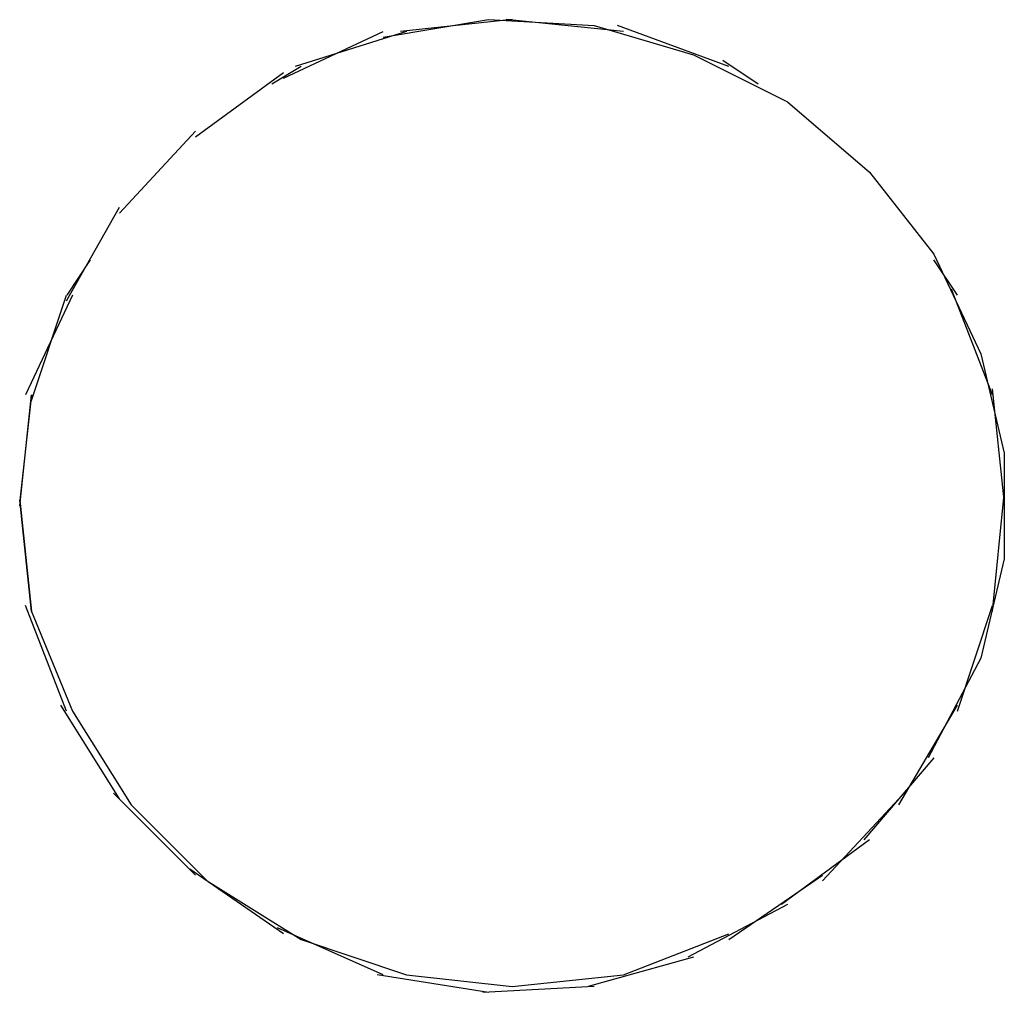
# Model space of a CAD drawing. Units: inches. Extents: x 0 to 11, y 0 to 11.2.
# Drawn here: x 8 to 8.1, y 3.9 to 4 of the extents above; entities that cross this region are included whole.
import ezdxf

# ---------------------------------------------------------------- set-up
doc = ezdxf.new("R2010")
doc.units = ezdxf.units.IN
doc.header["$MEASUREMENT"] = 0
doc.layers.add('Layer 1', color=7, linetype='Continuous')

msp = doc.modelspace()

# ---------------------------------------------------------------- linework, layer by layer
at = {"layer": 'Layer 1', "color": 7, "lineweight": 25}
for points in [[(8.05544, 4.00162), (8.07041, 4.00412), (8.08538, 4.00328), (8.09952, 3.99912), (8.11283, 3.99246), (8.12448, 3.98249), (8.13363, 3.97084), (8.14029, 3.9567), (8.14361, 3.94256), (8.14361, 3.92759), (8.14029, 3.91345), (8.1328, 3.89931)], [(8.07374, 4.00412), (8.05793, 4.00245)], [(8.08954, 4.00245), (8.0729, 4.00412)], [(8.0413, 3.9958), (8.05544, 4.00245)], [(8.05876, 4.00245), (8.04296, 3.99746)], [(8.10451, 3.99746), (8.08871, 4.00328)], [(8.10867, 3.99496), (8.10368, 3.9983)], [(8.04379, 3.99746), (8.03964, 3.99496)], [(8.02883, 3.98748), (8.0413, 3.99663)], [(8.01801, 3.97666), (8.02883, 3.98831)], [(8.01052, 3.96419), (8.01801, 3.97749)], [(8.01385, 3.97001), (8.01053, 3.96502)], [(8.13696, 3.96502), (8.13362, 3.97001)], [(8.01135, 3.96502), (8.00469, 3.95088)], [(8.00554, 3.95005), (8.01052, 3.96502)], [(8.14194, 3.95088), (8.13612, 3.96585)], [(8.00553, 3.95088), (8.00386, 3.93591)], [(8.00387, 3.93508), (8.00554, 3.95088)], [(8.14361, 3.93591), (8.14194, 3.95171)], [(8.00386, 3.93591), (8.00553, 3.9201), (8.01135, 3.90596), (8.01967, 3.89266), (8.03049, 3.88184), (8.04379, 3.87352), (8.05876, 3.86853), (8.07374, 3.86687), (8.08954, 3.86853), (8.10451, 3.87435)], [(8.00554, 3.9201), (8.00387, 3.93591)], [(8.14194, 3.9201), (8.14361, 3.93674)], [(8.01052, 3.90596), (8.0047, 3.92094)], [(8.13696, 3.90596), (8.14194, 3.92094)], [(8.01801, 3.89349), (8.00969, 3.9068)], [(8.12864, 3.89266), (8.13696, 3.9068)], [(8.13363, 3.89931), (8.12365, 3.88766)], [(8.02883, 3.88267), (8.01717, 3.89431)], [(8.11782, 3.88184), (8.12864, 3.89349)], [(8.12448, 3.88766), (8.11199, 3.87852)], [(8.0413, 3.87435), (8.02799, 3.88351)], [(8.10451, 3.87352), (8.11782, 3.88267)], [(8.11283, 3.87852), (8.09869, 3.87103)], [(8.05544, 3.86853), (8.04047, 3.87519)], [(8.09952, 3.87103), (8.08455, 3.86687)], [(8.07041, 3.86603), (8.05461, 3.86853)], [(8.08538, 3.86687), (8.06958, 3.86603)]]:
    msp.add_lwpolyline(points, dxfattribs=at)

doc.saveas('drawing.dxf')
